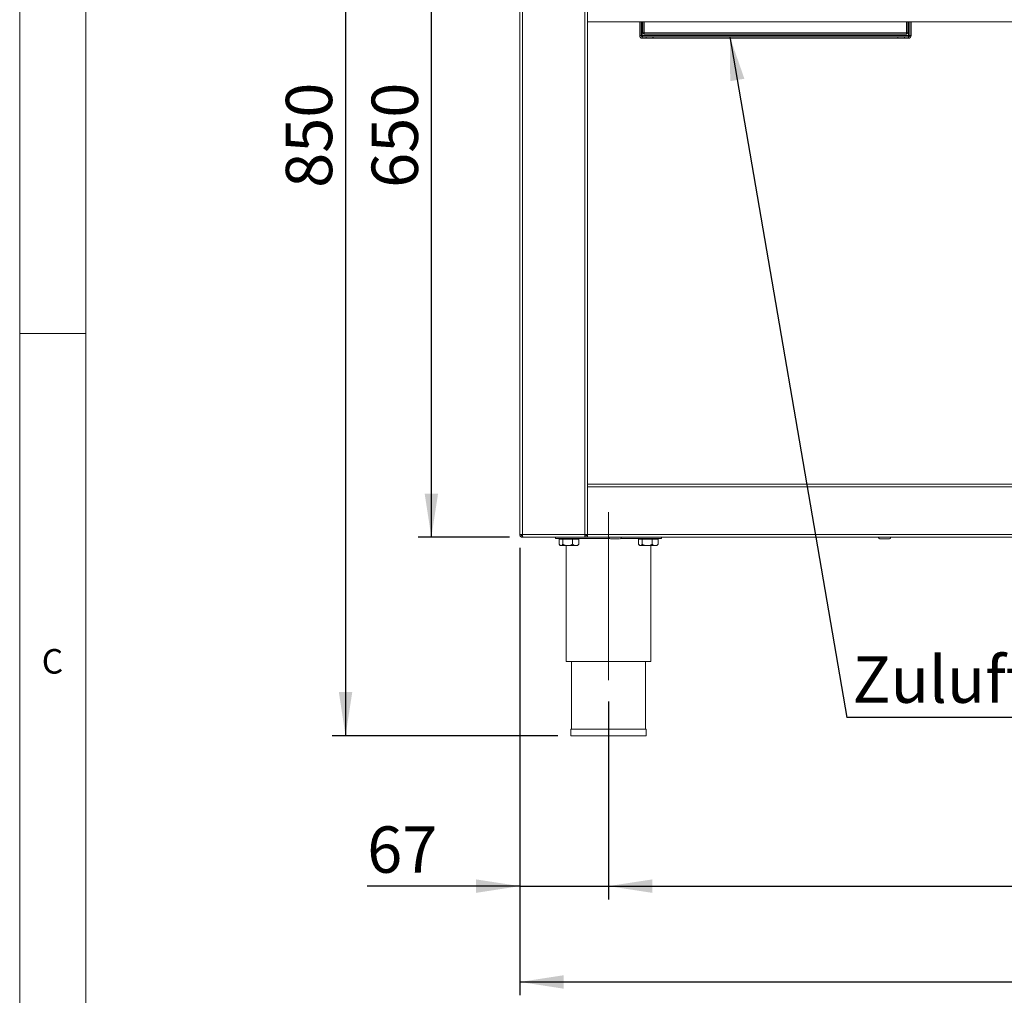
# Model space of a CAD drawing. Units: millimetres. Extents: x 5 to 419, y 5 to 292.
# Drawn here: x 5 to 79, y 149 to 222 of the extents above; entities that cross this region are included whole.
import ezdxf

# ---------------------------------------------------------------- set-up
doc = ezdxf.new("R2010")
doc.units = ezdxf.units.MM
doc.linetypes.add('CENTERX2', pattern=[20.32, 12.7, -2.54, 2.54, -2.54])
doc.layers.add('BEMAßUNG', color=96, linetype='Continuous')
doc.styles.add('SLDTEXTSTYLE0', font='TXT', dxfattribs={"width": 0.75})
doc.dimstyles.new('SLDDIMSTYLE0', dxfattribs={"dimtxt": 3.5, "dimasz": 3.302, "dimexe": 0, "dimexo": 0.0625, "dimgap": 0.875, "dimtad": 1, "dimlfac": 10, "dimrnd": 1e-09, "dimzin": 12, "dimdsep": 46, "dimtxsty": 'SLDTEXTSTYLE0', "dimsah": 1, "dimcen": 0.09, "dimadec": 0, "dimazin": 3, "dimtfac": 1, "dimtofl": 0, "dimtmove": 0, "dimatfit": 3, "dimfxl": 0, "dimfrac": 2, "dimtolj": 1, "dimtzin": 12, "dimarcsym": 0})
doc.dimstyles.new('SLDDIMSTYLE1', dxfattribs={"dimtxt": 3.5, "dimasz": 3.302, "dimexe": 0, "dimexo": 0.0625, "dimgap": 0.875, "dimtad": 1, "dimlfac": 10, "dimrnd": 1e-09, "dimzin": 12, "dimdsep": 46, "dimtxsty": 'SLDTEXTSTYLE0', "dimsah": 1, "dimcen": 0.09, "dimadec": 0, "dimazin": 3, "dimtfac": 1, "dimtmove": 0, "dimatfit": 0, "dimfxl": 0, "dimfrac": 2, "dimtolj": 1, "dimtzin": 12, "dimarcsym": 0})
doc.dimstyles.new('SLDDIMSTYLE2', dxfattribs={"dimtxt": 0.18, "dimasz": 3.302, "dimexe": 0, "dimexo": 0.0625, "dimgap": 0, "dimtad": 0, "dimtih": 1, "dimtoh": 1, "dimdec": 0, "dimrnd": 1e-09, "dimzin": 0, "dimdsep": 46, "dimtxsty": 'Standard', "dimsah": 1, "dimcen": 0.09, "dimadec": 0, "dimazin": 0, "dimtfac": 3.302, "dimtdec": 0, "dimtofl": 0, "dimtmove": 0, "dimatfit": 3, "dimfxl": 0, "dimfrac": 2, "dimtolj": 1, "dimtzin": 0, "dimarcsym": 0})

# ---------------------------------------------------------------- blocks, each defined once
blk = doc.blocks.new('_D')
at = {"layer": 'BEMAßUNG'}
for p, q in [((42.779, 182.319), (42.779, 148.518)), ((179.279, 182.319), (179.279, 148.518)), ((42.779, 149.518), (179.279, 149.518))]:
    blk.add_line(p, q, dxfattribs=at)
for points in [[(42.779, 149.518), (46.081, 149.01), (46.081, 150.026)], [(179.279, 149.518), (175.977, 150.026), (175.977, 149.01)]]:
    blk.add_solid(points, dxfattribs=at)
at = {"layer": 'BEMAßUNG', "insert": (103.515, 154.03), "char_height": 3.5, "attachment_point": 1, "style": 'SLDTEXTSTYLE0'}
blk.add_mtext('1365', dxfattribs=at)
blk = doc.blocks.new('_D_3')
at = {"layer": 'BEMAßUNG'}
for p, q in [((41.78, 253.119), (28.612, 253.119)), ((29.612, 253.119), (29.612, 168.119)), ((45.639, 168.119), (28.612, 168.119))]:
    blk.add_line(p, q, dxfattribs=at)
for points in [[(29.612, 253.119), (29.104, 249.817), (30.12, 249.817)], [(29.612, 168.119), (30.12, 171.421), (29.104, 171.421)]]:
    blk.add_solid(points, dxfattribs=at)
at = {"layer": 'BEMAßUNG', "insert": (25.101, 209.513), "char_height": 3.5, "attachment_point": 1, "rotation": 90, "style": 'SLDTEXTSTYLE0'}
blk.add_mtext('850', dxfattribs=at)
blk = doc.blocks.new('_D_4')
at = {"layer": 'BEMAßUNG'}
for p, q in [((42.779, 182.319), (42.779, 155.758)), ((49.479, 170.719), (49.479, 155.758)), ((42.779, 156.758), (31.247, 156.758)), ((42.779, 156.758), (49.479, 156.758)), ((49.479, 156.758), (55.829, 156.758))]:
    blk.add_line(p, q, dxfattribs=at)
for points in [[(42.779, 156.758), (39.477, 157.266), (39.477, 156.25)], [(49.479, 156.758), (52.781, 156.25), (52.781, 157.266)]]:
    blk.add_solid(points, dxfattribs=at)
at = {"layer": 'BEMAßUNG', "insert": (31.247, 161.27), "char_height": 3.5, "attachment_point": 1, "style": 'SLDTEXTSTYLE0'}
blk.add_mtext('67', dxfattribs=at)
blk = doc.blocks.new('_D_5')
at = {"layer": 'BEMAßUNG'}
for p, q in [((49.479, 170.719), (49.479, 155.758)), ((172.579, 170.719), (172.579, 155.758)), ((49.479, 156.758), (172.579, 156.758))]:
    blk.add_line(p, q, dxfattribs=at)
for points in [[(49.479, 156.758), (52.781, 156.25), (52.781, 157.266)], [(172.579, 156.758), (169.277, 157.266), (169.277, 156.25)]]:
    blk.add_solid(points, dxfattribs=at)
at = {"layer": 'BEMAßUNG', "insert": (103.515, 161.27), "char_height": 3.5, "attachment_point": 1, "style": 'SLDTEXTSTYLE0'}
blk.add_mtext('1231', dxfattribs=at)
blk = doc.blocks.new('_D_6')
at = {"layer": 'BEMAßUNG'}
for p, q in [((43.179, 248.12), (35.094, 248.12)), ((36.094, 183.119), (36.094, 248.12)), ((42, 183.119), (35.094, 183.119))]:
    blk.add_line(p, q, dxfattribs=at)
for points in [[(36.094, 248.12), (35.586, 244.818), (36.602, 244.818)], [(36.094, 183.119), (36.602, 186.421), (35.586, 186.421)]]:
    blk.add_solid(points, dxfattribs=at)
at = {"layer": 'BEMAßUNG', "insert": (31.582, 209.513), "char_height": 3.5, "attachment_point": 1, "rotation": 90, "style": 'SLDTEXTSTYLE0'}
blk.add_mtext('650', dxfattribs=at)
blk = doc.blocks.new('SW_NOTE_34')
at = {"layer": 'BEMAßUNG', "color": 0}
blk.add_line((40.931, 0), (0, 0), dxfattribs=at)
at = {"layer": 'BEMAßUNG', "color": 0, "insert": (0.418, 4.606), "char_height": 3.5, "attachment_point": 1, "style": 'SLDTEXTSTYLE0'}
blk.add_mtext('Zuluftweg Fettfilter', dxfattribs=at)

msp = doc.modelspace()

# ---------------------------------------------------------------- linework, layer by layer
at = {"color": 7, "linetype": 'Continuous', "lineweight": 0}
for p, q in [((5, 292), (5, 5)), ((10, 287), (10, 10)), ((5, 198.5), (10, 198.5))]:
    msp.add_line(p, q, dxfattribs=at)
at = {"color": 7, "linetype": 'Continuous', "lineweight": 15}
for p, q in [((42.7792, 183.3192), (42.7792, 247.9192)), ((42.9792, 183.3192), (42.9792, 247.9192)), ((47.6792, 183.3192), (47.6792, 247.9192)), ((47.8792, 183.3192), (47.8792, 247.9192)), ((47.8792, 222.0692), (174.1792, 222.0692)), ((51.8292, 221.0192), (51.8292, 222.0692)), ((51.9292, 221.0192), (51.9292, 222.0692)), ((52.0792, 221.2192), (52.0792, 222.0692)), ((52.1792, 222.0692), (52.1792, 221.2192)), ((71.9792, 221.2192), (71.9792, 222.0692)), ((72.0792, 222.0692), (72.0792, 221.2192)), ((72.2292, 222.0692), (72.2292, 221.0192)), ((72.3292, 222.0692), (72.3292, 221.0192)), ((51.9292, 221.0192), (51.8292, 221.0192)), ((52.0292, 221.0192), (51.9292, 221.0192)), ((72.1292, 221.0192), (52.0292, 221.0192)), ((52.0292, 220.9192), (52.0292, 220.8192)), ((52.3292, 220.9192), (52.0292, 220.9192)), ((52.1792, 221.2192), (52.0792, 221.2192)), ((52.0792, 221.2192), (52.1792, 221.1192)), ((52.1792, 221.2192), (71.9792, 221.2192)), ((52.1792, 221.2192), (52.1792, 221.1192)), ((71.9792, 221.1192), (52.1792, 221.1192)), ((52.3292, 220.8192), (52.3292, 220.9192)), ((52.3292, 220.9192), (52.8292, 220.9192)), ((52.8292, 220.9192), (52.8292, 220.8192)), ((52.8292, 220.9192), (52.8363, 220.9192)), ((52.8363, 220.8192), (52.8363, 220.9192)), ((71.3222, 220.9192), (52.8363, 220.9192)), ((71.3222, 220.9192), (71.3222, 220.8192)), ((71.3222, 220.9192), (71.3292, 220.9192)), ((71.3292, 220.8192), (71.3292, 220.9192)), ((71.3292, 220.9192), (71.8292, 220.9192)), ((71.8292, 220.9192), (71.8292, 220.8192)), ((72.1292, 220.9192), (71.8292, 220.9192)), ((71.9792, 221.1192), (71.9792, 221.2192)), ((72.0792, 221.2192), (71.9792, 221.2192)), ((71.9792, 221.1192), (72.0792, 221.2192)), ((72.2292, 221.0192), (72.1292, 221.0192)), ((72.1292, 220.9192), (72.1292, 220.8192)), ((72.2292, 221.0192), (72.3292, 221.0192)), ((52.3292, 220.8192), (52.0292, 220.8192)), ((52.8292, 220.8192), (52.3292, 220.8192)), ((52.8292, 220.8192), (52.8363, 220.8192)), ((71.3222, 220.8192), (52.8363, 220.8192)), ((71.3222, 220.8192), (71.3292, 220.8192)), ((71.8292, 220.8192), (71.3292, 220.8192)), ((72.1292, 220.8192), (71.8292, 220.8192)), ((47.8792, 187.1192), (174.1792, 187.1192)), ((174.1792, 186.9192), (47.8792, 186.9192)), ((47.8792, 183.3192), (47.8792, 186.9192)), ((42.7792, 183.3192), (42.9792, 183.3192)), ((42.9792, 183.3192), (47.6792, 183.3192)), ((42.9792, 183.1192), (42.9792, 183.2192)), ((42.9792, 183.1192), (43.0005, 183.1192)), ((43.0005, 183.1192), (47.6792, 183.1192)), ((45.4792, 183.0192), (45.4792, 183.1192)), ((49.5684, 183.0192), (45.4792, 183.0192)), ((45.7353, 182.9592), (45.7353, 182.5898)), ((45.7353, 182.9592), (46.0214, 182.9592)), ((45.8992, 183.0192), (45.8992, 182.9592)), ((46.0214, 182.9592), (46.0214, 182.5898)), ((46.0214, 182.9592), (46.7654, 182.9592)), ((46.7654, 182.9592), (46.7654, 182.5898)), ((46.7654, 182.9592), (47.2232, 182.9592)), ((47.0592, 182.9592), (47.0592, 183.0192)), ((47.2232, 182.9592), (47.2232, 182.5898)), ((47.6792, 183.1192), (47.6792, 183.3192)), ((47.6792, 183.3192), (47.8792, 183.3192)), ((47.6792, 183.2192), (47.8792, 183.2192)), ((47.6792, 183.1192), (47.8792, 183.1192)), ((47.7792, 183.3192), (47.7792, 183.2392)), ((47.8792, 183.2392), (47.7792, 183.2392)), ((47.8792, 183.3192), (174.1792, 183.3192)), ((47.8792, 183.2392), (47.8792, 183.3192)), ((47.8792, 183.2192), (47.8792, 183.2392)), ((47.8792, 183.1192), (47.8792, 183.2192)), ((174.1792, 183.1192), (47.8792, 183.1192)), ((53.4792, 183.0192), (50.3901, 183.0192)), ((51.7353, 182.9592), (51.7353, 182.5898)), ((51.7353, 182.9592), (52.0214, 182.9592)), ((51.8992, 183.0192), (51.8992, 182.9592)), ((52.0214, 182.9592), (52.0214, 182.5898)), ((52.0214, 182.9592), (52.7654, 182.9592)), ((52.7654, 182.9592), (52.7654, 182.5898)), ((52.7654, 182.9592), (53.2232, 182.9592)), ((53.0592, 182.9592), (53.0592, 183.0192)), ((53.2232, 182.9592), (53.2232, 182.5898)), ((53.4792, 183.0192), (53.4792, 183.1192)), ((45.7761, 182.5423), (45.8292, 182.4892)), ((45.8292, 182.4892), (45.8783, 182.4892)), ((45.8783, 182.4892), (46.3934, 182.4892)), ((46.2792, 182.4892), (46.2792, 173.7192)), ((46.3934, 182.4892), (46.9943, 182.4892)), ((46.9943, 182.4892), (47.1292, 182.4892)), ((47.1292, 182.4892), (47.1823, 182.5423)), ((51.7761, 182.5423), (51.8292, 182.4892)), ((51.8292, 182.4892), (51.8783, 182.4892)), ((51.8783, 182.4892), (52.3934, 182.4892)), ((52.3934, 182.4892), (52.9943, 182.4892)), ((52.6792, 173.7192), (52.6792, 182.4892)), ((52.9943, 182.4892), (53.1292, 182.4892)), ((53.1292, 182.4892), (53.1823, 182.5423)), ((46.2792, 173.7192), (52.6792, 173.7192)), ((46.6792, 173.7192), (46.6792, 168.6192)), ((52.2792, 168.6192), (52.2792, 173.7192)), ((46.6392, 168.6192), (46.6392, 168.1192)), ((46.6392, 168.6192), (49.4792, 168.6192)), ((46.6392, 168.1192), (49.4792, 168.1192)), ((49.4792, 168.6192), (52.3192, 168.6192)), ((49.4792, 168.1192), (52.3192, 168.1192)), ((52.3192, 168.1192), (52.3192, 168.6192))]:
    msp.add_line(p, q, dxfattribs=at)
at = {"color": 8, "linetype": 'Continuous', "lineweight": 15}
for p, q in [((52.0292, 222.0692), (52.0292, 221.0192)), ((72.1292, 221.0192), (72.1292, 222.0692))]:
    msp.add_line(p, q, dxfattribs=at)
at = {"color": 7, "linetype": 'Continuous', "lineweight": 15}
for centre, radius, start, end in [((52.0292, 221.0192), 0.2, 180, 270), ((52.0292, 221.0192), 0.1, 180, 270), ((72.1292, 221.0192), 0.2, 270, 0), ((72.1292, 221.0192), 0.1, 270, 0), ((43.0292, 183.4192), 0.2, 226.129933, 257.268383), ((49.6142, 183.1192), 0.11, 180, 270), ((50.3442, 183.1192), 0.11, 270, 360), ((69.9642, 183.1192), 0.11, 180, 270), ((70.6942, 183.1192), 0.11, 270, 360)]:
    msp.add_arc(centre, radius, start, end, dxfattribs=at)
for points, knots in [([(52.0292, 221.0192), (52.0298, 220.9923), (52.0307, 220.9547), (52.0315, 220.9253), (52.0317, 220.9169)], [0, 0, 0, 0, 0.71553, 1, 1, 1, 1]), ([(72.1268, 220.9169), (72.127, 220.9253), (72.1278, 220.9547), (72.1286, 220.9923), (72.1292, 221.0192)], [0, 0, 0, 0, 0.28447, 1, 1, 1, 1]), ([(49.6143, 183.0092), (49.6154, 183.0092), (49.6175, 183.0092), (49.6399, 183.0092), (49.6756, 183.0092), (49.7374, 183.0092), (49.8365, 183.0092), (49.9528, 183.0092), (50.0481, 183.0092), (50.1203, 183.0092), (50.1861, 183.0092), (50.2606, 183.0092), (50.2945, 183.0092), (50.3166, 183.0092)], [0, 0, 0, 0, 0.0732182, 0.1479902, 0.2227622, 0.2959804, 0.4319935, 0.5680065, 0.6412247, 0.7159967, 0.7907687, 0.8639869, 1, 1, 1, 1]), ([(69.9643, 183.0092), (69.9654, 183.0092), (69.9675, 183.0092), (69.9899, 183.0092), (70.0256, 183.0092), (70.0874, 183.0092), (70.1865, 183.0092), (70.3028, 183.0092), (70.3981, 183.0092), (70.4703, 183.0092), (70.5361, 183.0092), (70.6106, 183.0092), (70.6445, 183.0092), (70.6666, 183.0092)], [0, 0, 0, 0, 0.0732182, 0.1479902, 0.2227622, 0.2959804, 0.4319935, 0.5680065, 0.6412247, 0.7159967, 0.7907687, 0.8639869, 1, 1, 1, 1]), ([(45.8783, 182.4892), (45.847, 182.4982), (45.7971, 182.5124), (45.752, 182.5688), (45.7353, 182.5898)], [0, 0, 0, 0, 0.627862, 1, 1, 1, 1]), ([(46.0214, 182.5898), (46.0114, 182.5773), (45.9691, 182.5243), (45.9195, 182.4904), (45.881, 182.4893), (45.8783, 182.4892)], [0, 0, 0, 0, 0.22406824, 0.94554963, 1, 1, 1, 1]), ([(46.3934, 182.4892), (46.3279, 182.4951), (46.1981, 182.5066), (46.08, 182.5622), (46.0214, 182.5898)], [0, 0, 0, 0, 0.5039974, 1, 1, 1, 1]), ([(46.7654, 182.5898), (46.7144, 182.5663), (46.6108, 182.5185), (46.4824, 182.4913), (46.4089, 182.4896), (46.3934, 182.4892)], [0, 0, 0, 0, 0.4323835, 0.8795505, 1, 1, 1, 1]), ([(46.9943, 182.4892), (46.954, 182.4951), (46.8741, 182.5066), (46.8014, 182.5622), (46.7654, 182.5898)], [0, 0, 0, 0, 0.5039974, 1, 1, 1, 1]), ([(47.2232, 182.5898), (47.1919, 182.5663), (47.1281, 182.5185), (47.0491, 182.4913), (47.0039, 182.4896), (46.9943, 182.4892)], [0, 0, 0, 0, 0.4323835, 0.8795505, 1, 1, 1, 1]), ([(47.1807, 182.5459), (47.1848, 182.5481), (47.1998, 182.5562), (47.2134, 182.5756), (47.2232, 182.5898)], [0, 0, 0, 0, 0.2724023, 1, 1, 1, 1]), ([(51.8783, 182.4892), (51.847, 182.4982), (51.7971, 182.5124), (51.752, 182.5688), (51.7353, 182.5898)], [0, 0, 0, 0, 0.627862, 1, 1, 1, 1]), ([(52.0214, 182.5898), (52.0114, 182.5773), (51.9691, 182.5243), (51.9195, 182.4904), (51.881, 182.4893), (51.8783, 182.4892)], [0, 0, 0, 0, 0.22406824, 0.94554963, 1, 1, 1, 1]), ([(52.3934, 182.4892), (52.3279, 182.4951), (52.1981, 182.5066), (52.08, 182.5622), (52.0214, 182.5898)], [0, 0, 0, 0, 0.5039974, 1, 1, 1, 1]), ([(52.7654, 182.5898), (52.7144, 182.5663), (52.6108, 182.5185), (52.4824, 182.4913), (52.4089, 182.4896), (52.3934, 182.4892)], [0, 0, 0, 0, 0.4323835, 0.8795505, 1, 1, 1, 1]), ([(52.9943, 182.4892), (52.954, 182.4951), (52.8741, 182.5066), (52.8014, 182.5622), (52.7654, 182.5898)], [0, 0, 0, 0, 0.5039974, 1, 1, 1, 1]), ([(53.2232, 182.5898), (53.1919, 182.5663), (53.1281, 182.5185), (53.0491, 182.4913), (53.0039, 182.4896), (52.9943, 182.4892)], [0, 0, 0, 0, 0.4323835, 0.8795505, 1, 1, 1, 1]), ([(53.1807, 182.5459), (53.1848, 182.5481), (53.1998, 182.5562), (53.2134, 182.5756), (53.2232, 182.5898)], [0, 0, 0, 0, 0.2724023, 1, 1, 1, 1])]:
    msp.add_open_spline(points, degree=3, knots=knots, dxfattribs=at)
for points in [[(52.0292, 221.0192), (52.0298, 221.0061), (52.031, 220.9799), (52.0328, 220.9469), (52.0345, 220.9238), (52.0357, 220.9207), (52.0363, 220.9192)], [(72.1222, 220.9192), (72.1228, 220.9207), (72.1239, 220.9238), (72.1257, 220.9469), (72.1275, 220.9799), (72.1286, 221.0061), (72.1292, 221.0192)], [(42.7792, 183.3192), (42.7822, 183.293), (42.7883, 183.2406), (42.8345, 183.1745), (42.9006, 183.1283), (42.953, 183.1222), (42.9792, 183.1192)], [(42.8792, 183.3192), (42.8807, 183.3061), (42.8837, 183.2799), (42.9069, 183.2469), (42.9399, 183.2238), (42.9661, 183.2207), (42.9792, 183.2192)], [(42.9792, 183.3192), (42.981, 183.293), (42.9845, 183.2406), (42.9898, 183.1745), (42.9951, 183.1283), (42.9987, 183.1222), (43.0005, 183.1192)]]:
    msp.add_open_spline(points, degree=3, dxfattribs=at)
at = {"layer": 'BEMAßUNG', "linetype": 'CENTERX2', "lineweight": 0}
msp.add_line((49.4792, 185.0192), (49.4792, 171.7192), dxfattribs=at)

# ---------------------------------------------------------------- block references
at = {"layer": 'BEMAßUNG'}
msp.add_blockref('SW_NOTE_34', (67.48, 169.5032), dxfattribs=at)

# ---------------------------------------------------------------- texts
at = {"color": 7, "linetype": 'Continuous', "lineweight": 0, "insert": (6.6667, 174.668), "char_height": 1.8521, "attachment_point": 1, "style": 'SLDTEXTSTYLE0'}
msp.add_mtext('C', dxfattribs=at)
msp.add_mtext('C', dxfattribs=at)

# ---------------------------------------------------------------- dimensions: what is measured, and where the dimension line sits
at = {"layer": 'BEMAßUNG'}
for base, p1, p2, angle, picture, middle in [((29.6124, 168.1192), (42.7802, 253.1192), (46.6392, 168.1192), 90, '_D_3', (29.6124, 213.3926)), ((36.09399, 248.11968), (43.00045, 183.11924), (44.17924, 248.11968), 90, '_D_6', (36.09399, 213.39262)), ((172.5792, 156.758), (49.4792, 171.7192), (172.5792, 171.7192), 0, '_D_5', (108.687, 156.758))]:
    dim = msp.add_linear_dim(base=base, p1=p1, p2=p2, angle=angle, dimstyle='SLDDIMSTYLE0', dxfattribs=at)
    dim.commit()
    dim.dimension.update_dxf_attribs({"geometry": picture, "text_midpoint": middle, "dimtype": 160})
for base, p2, dimstyle, picture, middle in [((49.4792, 156.758), (49.4792, 171.7192), 'SLDDIMSTYLE1', '_D_4', (33.833, 156.758)), ((179.2792, 149.5179), (179.2792, 183.3192), 'SLDDIMSTYLE0', '_D', (108.687, 149.5179))]:
    dim = msp.add_linear_dim(base=base, p1=(42.7792, 183.3192), p2=p2, dimstyle=dimstyle, dxfattribs=at)
    dim.commit()
    dim.dimension.update_dxf_attribs({"geometry": picture, "text_midpoint": middle, "dimtype": 160})

# ---------------------------------------------------------------- leaders
msp.add_leader([(58.6431, 220.9192), (67.48, 169.5032)], dimstyle='SLDDIMSTYLE2', dxfattribs=at)

doc.saveas('drawing.dxf')
